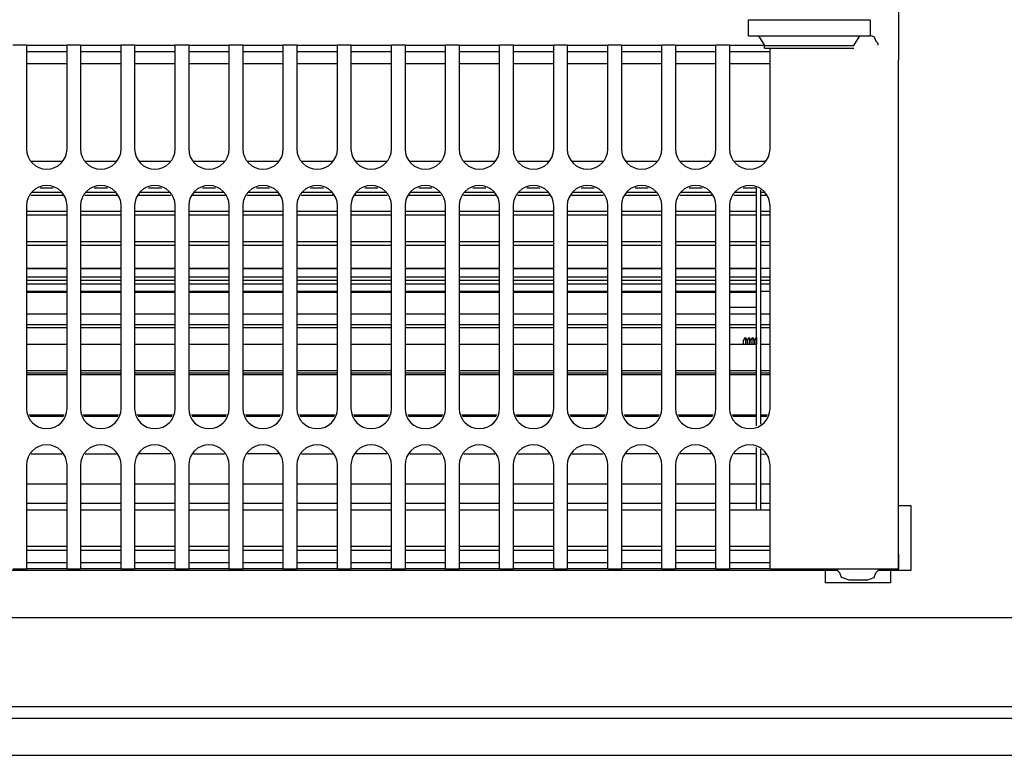
# Model space of a CAD drawing. Units: millimetres. Extents: x -180 to 7975, y -122 to 5841.
# Drawn here: x 1615 to 1737, y 4294 to 4385 of the extents above; entities that cross this region are included whole.
import ezdxf

# ---------------------------------------------------------------- set-up
doc = ezdxf.new("R2010")
doc.units = ezdxf.units.MM
doc.layers.add('1', color=7, linetype='Continuous')

msp = doc.modelspace()

# ---------------------------------------------------------------- linework, layer by layer
at = {"color": 1, "linetype": 'Continuous'}
for p, q in [((1723.492, 4388.626), (1723.492, 4381.836)), ((1704.992, 4384.986), (1719.992, 4384.986)), ((1704.992, 4382.986), (1704.992, 4384.986)), ((1719.992, 4384.986), (1719.992, 4382.986)), ((1704.992, 4382.986), (1719.992, 4382.986)), ((1706.242, 4382.986), (1706.992, 4381.786)), ((1717.992, 4381.786), (1718.742, 4382.986)), ((1719.992, 4383.08), (1720.512, 4382.884)), ((1615.992, 4381.836), (1614.325, 4381.836)), ((1615.992, 4381.836), (1620.992, 4381.836)), ((1615.992, 4381.836), (1615.992, 4380.036)), ((1622.658, 4381.836), (1620.992, 4381.836)), ((1620.992, 4380.036), (1620.992, 4381.836)), ((1622.658, 4381.836), (1622.658, 4380.036)), ((1622.658, 4381.836), (1627.658, 4381.836)), ((1627.658, 4380.036), (1627.658, 4381.836)), ((1629.325, 4381.836), (1627.658, 4381.836)), ((1629.325, 4381.836), (1634.325, 4381.836)), ((1629.325, 4381.836), (1629.325, 4380.036)), ((1634.325, 4380.036), (1634.325, 4381.836)), ((1635.992, 4381.836), (1634.325, 4381.836)), ((1635.992, 4381.836), (1640.992, 4381.836)), ((1635.992, 4381.836), (1635.992, 4380.036)), ((1642.658, 4381.836), (1640.992, 4381.836)), ((1640.992, 4380.036), (1640.992, 4381.836)), ((1642.658, 4381.836), (1642.658, 4380.036)), ((1642.658, 4381.836), (1647.658, 4381.836)), ((1647.658, 4380.036), (1647.658, 4381.836)), ((1649.325, 4381.836), (1647.658, 4381.836)), ((1649.325, 4381.836), (1649.325, 4380.036)), ((1649.325, 4381.836), (1654.325, 4381.836)), ((1654.325, 4380.036), (1654.325, 4381.836)), ((1655.992, 4381.836), (1654.325, 4381.836)), ((1655.992, 4381.836), (1655.992, 4380.036)), ((1655.992, 4381.836), (1660.992, 4381.836)), ((1660.992, 4380.036), (1660.992, 4381.836)), ((1662.658, 4381.836), (1660.992, 4381.836)), ((1662.658, 4381.836), (1662.658, 4380.036)), ((1662.658, 4381.836), (1667.658, 4381.836)), ((1669.325, 4381.836), (1667.658, 4381.836)), ((1667.658, 4380.036), (1667.658, 4381.836)), ((1669.325, 4381.836), (1674.325, 4381.836)), ((1669.325, 4381.836), (1669.325, 4380.036)), ((1674.325, 4380.036), (1674.325, 4381.836)), ((1675.992, 4381.836), (1674.325, 4381.836)), ((1675.992, 4381.836), (1680.992, 4381.836)), ((1675.992, 4381.836), (1675.992, 4380.036)), ((1682.658, 4381.836), (1680.992, 4381.836)), ((1680.992, 4380.036), (1680.992, 4381.836)), ((1682.658, 4381.836), (1682.658, 4380.036)), ((1682.658, 4381.836), (1687.658, 4381.836)), ((1689.325, 4381.836), (1687.658, 4381.836)), ((1687.658, 4380.036), (1687.658, 4381.836)), ((1689.325, 4381.836), (1689.325, 4380.036)), ((1689.325, 4381.836), (1694.325, 4381.836)), ((1695.992, 4381.836), (1694.325, 4381.836)), ((1694.325, 4380.036), (1694.325, 4381.836)), ((1695.992, 4381.836), (1700.992, 4381.836)), ((1695.992, 4381.836), (1695.992, 4380.036)), ((1702.658, 4381.836), (1700.992, 4381.836)), ((1700.992, 4380.036), (1700.992, 4381.836)), ((1702.658, 4381.836), (1706.926, 4381.836)), ((1702.658, 4381.836), (1702.658, 4380.036)), ((1706.992, 4381.486), (1706.992, 4381.786)), ((1706.992, 4381.786), (1717.992, 4381.786)), ((1720.512, 4382.884), (1720.714, 4382.33)), ((1720.714, 4382.33), (1720.992, 4382.036)), ((1720.992, 4381.836), (1720.992, 4382.036)), ((1723.492, 4381.836), (1723.492, 4380.036)), ((1620.992, 4381.036), (1615.992, 4381.036)), ((1627.658, 4381.036), (1622.658, 4381.036)), ((1634.325, 4381.036), (1629.325, 4381.036)), ((1640.992, 4381.036), (1635.992, 4381.036)), ((1647.658, 4381.036), (1642.658, 4381.036)), ((1654.325, 4381.036), (1649.325, 4381.036)), ((1660.992, 4381.036), (1655.992, 4381.036)), ((1667.658, 4381.036), (1662.658, 4381.036)), ((1674.325, 4381.036), (1669.325, 4381.036)), ((1680.992, 4381.036), (1675.992, 4381.036)), ((1687.658, 4381.036), (1682.658, 4381.036)), ((1694.325, 4381.036), (1689.325, 4381.036)), ((1700.992, 4381.036), (1695.992, 4381.036)), ((1707.658, 4381.036), (1702.658, 4381.036)), ((1706.992, 4381.486), (1708.603, 4381.486)), ((1707.658, 4381.308), (1707.658, 4381.486)), ((1707.658, 4380.036), (1707.658, 4381.308)), ((1708.603, 4381.486), (1717.992, 4381.486)), ((1615.992, 4380.036), (1615.992, 4369.036)), ((1620.992, 4379.536), (1615.992, 4379.536)), ((1620.992, 4369.036), (1620.992, 4380.036)), ((1622.658, 4380.036), (1622.658, 4369.036)), ((1627.658, 4379.536), (1622.658, 4379.536)), ((1627.658, 4369.036), (1627.658, 4380.036)), ((1629.325, 4380.036), (1629.325, 4369.036)), ((1634.325, 4379.536), (1629.325, 4379.536)), ((1634.325, 4369.036), (1634.325, 4380.036)), ((1635.992, 4380.036), (1635.992, 4369.036)), ((1640.992, 4379.536), (1635.992, 4379.536)), ((1640.992, 4369.036), (1640.992, 4380.036)), ((1642.658, 4380.036), (1642.658, 4369.036)), ((1647.658, 4379.536), (1642.658, 4379.536)), ((1647.658, 4369.036), (1647.658, 4380.036)), ((1649.325, 4380.036), (1649.325, 4369.036)), ((1654.325, 4379.536), (1649.325, 4379.536)), ((1654.325, 4369.036), (1654.325, 4380.036)), ((1655.992, 4380.036), (1655.992, 4369.036)), ((1660.992, 4379.536), (1655.992, 4379.536)), ((1660.992, 4369.036), (1660.992, 4380.036)), ((1662.658, 4380.036), (1662.658, 4369.036)), ((1667.658, 4379.536), (1662.658, 4379.536)), ((1667.658, 4369.036), (1667.658, 4380.036)), ((1669.325, 4380.036), (1669.325, 4369.036)), ((1674.325, 4379.536), (1669.325, 4379.536)), ((1674.325, 4369.036), (1674.325, 4380.036)), ((1675.992, 4380.036), (1675.992, 4369.036)), ((1680.992, 4379.536), (1675.992, 4379.536)), ((1680.992, 4369.036), (1680.992, 4380.036)), ((1682.658, 4380.036), (1682.658, 4369.036)), ((1687.658, 4379.536), (1682.658, 4379.536)), ((1687.658, 4369.036), (1687.658, 4380.036)), ((1689.325, 4380.036), (1689.325, 4369.036)), ((1694.325, 4379.536), (1689.325, 4379.536)), ((1694.325, 4369.036), (1694.325, 4380.036)), ((1695.992, 4380.036), (1695.992, 4369.036)), ((1700.992, 4379.536), (1695.992, 4379.536)), ((1700.992, 4369.036), (1700.992, 4380.036)), ((1702.658, 4380.036), (1702.658, 4369.036)), ((1707.658, 4379.536), (1702.658, 4379.536)), ((1707.658, 4369.036), (1707.658, 4380.036)), ((1723.492, 4319.036), (1723.492, 4380.036)), ((1616.613, 4367.536), (1620.37, 4367.536)), ((1623.28, 4367.536), (1627.037, 4367.536)), ((1629.946, 4367.536), (1633.704, 4367.536)), ((1636.613, 4367.536), (1640.37, 4367.536)), ((1643.28, 4367.536), (1647.037, 4367.536)), ((1649.946, 4367.536), (1653.704, 4367.536)), ((1656.613, 4367.536), (1660.37, 4367.536)), ((1663.28, 4367.536), (1667.037, 4367.536)), ((1669.946, 4367.536), (1673.704, 4367.536)), ((1676.613, 4367.536), (1680.37, 4367.536)), ((1683.28, 4367.536), (1687.037, 4367.536)), ((1689.946, 4367.536), (1693.704, 4367.536)), ((1696.613, 4367.536), (1700.37, 4367.536)), ((1703.28, 4367.536), (1707.037, 4367.536)), ((1616.692, 4363.725), (1620.292, 4363.725)), ((1619.297, 4364.202), (1617.687, 4364.202)), ((1623.358, 4363.725), (1626.958, 4363.725)), ((1625.963, 4364.202), (1624.354, 4364.202)), ((1630.025, 4363.725), (1633.625, 4363.725)), ((1632.63, 4364.202), (1631.02, 4364.202)), ((1636.692, 4363.725), (1640.292, 4363.725)), ((1639.297, 4364.202), (1637.687, 4364.202)), ((1643.358, 4363.725), (1646.958, 4363.725)), ((1645.963, 4364.202), (1644.354, 4364.202)), ((1650.025, 4363.725), (1653.625, 4363.725)), ((1652.63, 4364.202), (1651.02, 4364.202)), ((1656.692, 4363.725), (1660.292, 4363.725)), ((1659.297, 4364.202), (1657.687, 4364.202)), ((1663.358, 4363.725), (1666.958, 4363.725)), ((1665.963, 4364.202), (1664.354, 4364.202)), ((1670.025, 4363.725), (1673.625, 4363.725)), ((1672.63, 4364.202), (1671.02, 4364.202)), ((1676.692, 4363.725), (1680.292, 4363.725)), ((1679.297, 4364.202), (1677.687, 4364.202)), ((1683.358, 4363.725), (1686.958, 4363.725)), ((1685.963, 4364.202), (1684.354, 4364.202)), ((1690.025, 4363.725), (1693.625, 4363.725)), ((1692.63, 4364.202), (1691.02, 4364.202)), ((1696.692, 4363.725), (1700.292, 4363.725)), ((1699.297, 4364.202), (1697.687, 4364.202)), ((1703.358, 4363.725), (1705.992, 4363.725)), ((1705.992, 4364.202), (1704.354, 4364.202)), ((1705.992, 4363.725), (1705.992, 4364.202)), ((1705.992, 4361.361), (1705.992, 4363.725)), ((1706.492, 4363.983), (1706.492, 4363.725)), ((1706.492, 4363.725), (1706.492, 4361.361)), ((1706.492, 4363.725), (1706.958, 4363.725)), ((1620.468, 4363.301), (1616.516, 4363.301)), ((1627.134, 4363.301), (1623.182, 4363.301)), ((1633.801, 4363.301), (1629.849, 4363.301)), ((1640.468, 4363.301), (1636.516, 4363.301)), ((1647.134, 4363.301), (1643.182, 4363.301)), ((1653.801, 4363.301), (1649.849, 4363.301)), ((1660.468, 4363.301), (1656.516, 4363.301)), ((1667.134, 4363.301), (1663.182, 4363.301)), ((1673.801, 4363.301), (1669.849, 4363.301)), ((1680.468, 4363.301), (1676.516, 4363.301)), ((1687.134, 4363.301), (1683.182, 4363.301)), ((1693.801, 4363.301), (1689.849, 4363.301)), ((1700.468, 4363.301), (1696.516, 4363.301)), ((1705.992, 4363.301), (1703.182, 4363.301)), ((1707.134, 4363.301), (1706.492, 4363.301)), ((1615.992, 4362.036), (1615.992, 4337.036)), ((1615.992, 4361.361), (1620.992, 4361.361)), ((1620.992, 4337.036), (1620.992, 4362.036)), ((1622.658, 4362.036), (1622.658, 4337.036)), ((1622.658, 4361.361), (1627.658, 4361.361)), ((1627.658, 4337.036), (1627.658, 4362.036)), ((1629.325, 4362.036), (1629.325, 4337.036)), ((1629.325, 4361.361), (1634.325, 4361.361)), ((1634.325, 4337.036), (1634.325, 4362.036)), ((1635.992, 4362.036), (1635.992, 4337.036)), ((1635.992, 4361.361), (1640.992, 4361.361)), ((1640.992, 4337.036), (1640.992, 4362.036)), ((1642.658, 4362.036), (1642.658, 4337.036)), ((1642.658, 4361.361), (1647.658, 4361.361)), ((1647.658, 4337.036), (1647.658, 4362.036)), ((1649.325, 4362.036), (1649.325, 4337.036)), ((1649.325, 4361.361), (1654.325, 4361.361)), ((1654.325, 4337.036), (1654.325, 4362.036)), ((1655.992, 4362.036), (1655.992, 4337.036)), ((1655.992, 4361.361), (1660.992, 4361.361)), ((1660.992, 4337.036), (1660.992, 4362.036)), ((1662.658, 4362.036), (1662.658, 4337.036)), ((1662.658, 4361.361), (1667.658, 4361.361)), ((1667.658, 4337.036), (1667.658, 4362.036)), ((1669.325, 4362.036), (1669.325, 4337.036)), ((1669.325, 4361.361), (1674.325, 4361.361)), ((1674.325, 4337.036), (1674.325, 4362.036)), ((1675.992, 4362.036), (1675.992, 4337.036)), ((1675.992, 4361.361), (1680.992, 4361.361)), ((1680.992, 4337.036), (1680.992, 4362.036)), ((1682.658, 4362.036), (1682.658, 4337.036)), ((1682.658, 4361.361), (1687.658, 4361.361)), ((1687.658, 4337.036), (1687.658, 4362.036)), ((1689.325, 4362.036), (1689.325, 4337.036)), ((1689.325, 4361.361), (1694.325, 4361.361)), ((1694.325, 4337.036), (1694.325, 4362.036)), ((1695.992, 4362.036), (1695.992, 4337.036)), ((1695.992, 4361.361), (1700.992, 4361.361)), ((1700.992, 4337.036), (1700.992, 4362.036)), ((1702.658, 4362.036), (1702.658, 4337.036)), ((1702.658, 4361.361), (1705.992, 4361.361)), ((1705.992, 4357.633), (1705.992, 4361.361)), ((1706.492, 4361.361), (1707.658, 4361.361)), ((1706.492, 4361.361), (1706.492, 4357.635)), ((1707.658, 4337.036), (1707.658, 4362.036)), ((1620.992, 4360.879), (1615.992, 4360.879)), ((1627.658, 4360.879), (1622.658, 4360.879)), ((1634.325, 4360.879), (1629.325, 4360.879)), ((1640.992, 4360.879), (1635.992, 4360.879)), ((1647.658, 4360.879), (1642.658, 4360.879)), ((1654.325, 4360.879), (1649.325, 4360.879)), ((1660.992, 4360.879), (1655.992, 4360.879)), ((1667.658, 4360.879), (1662.658, 4360.879)), ((1674.325, 4360.879), (1669.325, 4360.879)), ((1680.992, 4360.879), (1675.992, 4360.879)), ((1687.658, 4360.879), (1682.658, 4360.879)), ((1694.325, 4360.879), (1689.325, 4360.879)), ((1700.992, 4360.879), (1695.992, 4360.879)), ((1705.992, 4360.879), (1702.658, 4360.879)), ((1707.658, 4360.879), (1706.492, 4360.879)), ((1615.992, 4357.635), (1620.992, 4357.635)), ((1622.658, 4357.635), (1627.658, 4357.635)), ((1629.325, 4357.635), (1634.325, 4357.635)), ((1635.992, 4357.635), (1640.992, 4357.634)), ((1642.658, 4357.634), (1647.658, 4357.634)), ((1649.325, 4357.634), (1654.325, 4357.634)), ((1655.992, 4357.634), (1660.992, 4357.634)), ((1662.658, 4357.634), (1667.658, 4357.634)), ((1669.325, 4357.634), (1674.325, 4357.634)), ((1675.992, 4357.634), (1680.992, 4357.633)), ((1682.658, 4357.633), (1687.658, 4357.633)), ((1689.325, 4357.633), (1694.325, 4357.633)), ((1695.992, 4357.633), (1700.992, 4357.633)), ((1702.658, 4357.633), (1705.992, 4357.633)), ((1705.992, 4352.844), (1705.992, 4357.633)), ((1706.492, 4357.635), (1707.658, 4357.634)), ((1706.492, 4357.635), (1706.492, 4352.844)), ((1620.992, 4357.133), (1615.992, 4357.133)), ((1627.658, 4357.133), (1622.658, 4357.133)), ((1634.325, 4357.133), (1629.325, 4357.133)), ((1640.992, 4357.133), (1635.992, 4357.133)), ((1647.658, 4357.133), (1642.658, 4357.133)), ((1654.325, 4357.133), (1649.325, 4357.133)), ((1660.992, 4357.133), (1655.992, 4357.133)), ((1667.658, 4357.133), (1662.658, 4357.133)), ((1674.325, 4357.133), (1669.325, 4357.133)), ((1680.992, 4357.133), (1675.992, 4357.133)), ((1687.658, 4357.133), (1682.658, 4357.133)), ((1694.325, 4357.133), (1689.325, 4357.133)), ((1700.992, 4357.133), (1695.992, 4357.133)), ((1705.992, 4357.133), (1702.658, 4357.133)), ((1707.658, 4357.133), (1706.492, 4357.133)), ((1615.992, 4354.342), (1620.992, 4354.342)), ((1620.992, 4354.255), (1615.992, 4354.255)), ((1622.658, 4354.342), (1627.658, 4354.342)), ((1627.658, 4354.255), (1622.658, 4354.255)), ((1629.325, 4354.342), (1634.325, 4354.342)), ((1634.325, 4354.255), (1629.325, 4354.255)), ((1635.992, 4354.342), (1640.992, 4354.342)), ((1640.992, 4354.255), (1635.992, 4354.255)), ((1642.658, 4354.342), (1647.658, 4354.342)), ((1647.658, 4354.255), (1642.658, 4354.255)), ((1649.325, 4354.342), (1654.325, 4354.342)), ((1654.325, 4354.255), (1649.325, 4354.255)), ((1655.992, 4354.342), (1660.992, 4354.342)), ((1660.992, 4354.255), (1655.992, 4354.255)), ((1662.658, 4354.342), (1667.658, 4354.342)), ((1667.658, 4354.255), (1662.658, 4354.255)), ((1669.325, 4354.342), (1674.325, 4354.342)), ((1674.325, 4354.255), (1669.325, 4354.255)), ((1675.992, 4354.342), (1680.992, 4354.342)), ((1680.992, 4354.255), (1675.992, 4354.255)), ((1682.658, 4354.342), (1687.658, 4354.342)), ((1687.658, 4354.255), (1682.658, 4354.255)), ((1689.325, 4354.342), (1694.325, 4354.342)), ((1694.325, 4354.255), (1689.325, 4354.255)), ((1695.992, 4354.342), (1700.992, 4354.342)), ((1700.992, 4354.255), (1695.992, 4354.255)), ((1702.658, 4354.342), (1705.992, 4354.342)), ((1705.992, 4354.255), (1702.658, 4354.255)), ((1706.492, 4354.342), (1707.658, 4354.342)), ((1615.992, 4353.263), (1620.992, 4353.263)), ((1615.992, 4352.844), (1620.992, 4352.844)), ((1622.658, 4353.263), (1627.658, 4353.263)), ((1622.658, 4352.844), (1627.658, 4352.844)), ((1629.325, 4353.263), (1634.325, 4353.263)), ((1629.325, 4352.844), (1634.325, 4352.844)), ((1635.992, 4353.263), (1640.992, 4353.263)), ((1635.992, 4352.844), (1640.992, 4352.844)), ((1642.658, 4353.263), (1647.658, 4353.263)), ((1642.658, 4352.844), (1647.658, 4352.844)), ((1649.325, 4353.263), (1654.325, 4353.263)), ((1649.325, 4352.844), (1654.325, 4352.844)), ((1655.992, 4353.263), (1660.992, 4353.263)), ((1655.992, 4352.844), (1660.992, 4352.844)), ((1662.658, 4353.263), (1667.658, 4353.263)), ((1662.658, 4352.844), (1667.658, 4352.844)), ((1669.325, 4353.263), (1674.325, 4353.263)), ((1669.325, 4352.844), (1674.325, 4352.844)), ((1675.992, 4353.263), (1680.992, 4353.263)), ((1675.992, 4352.844), (1680.992, 4352.844)), ((1682.658, 4353.263), (1687.658, 4353.263)), ((1682.658, 4352.844), (1687.658, 4352.844)), ((1689.325, 4353.263), (1694.325, 4353.263)), ((1689.325, 4352.844), (1694.325, 4352.844)), ((1695.992, 4353.263), (1700.992, 4353.263)), ((1695.992, 4352.844), (1700.992, 4352.844)), ((1702.658, 4353.263), (1705.992, 4353.263)), ((1702.658, 4352.844), (1705.992, 4352.844)), ((1705.992, 4347.382), (1705.992, 4352.844)), ((1706.492, 4353.263), (1707.658, 4353.263)), ((1706.492, 4352.844), (1706.492, 4347.382)), ((1706.492, 4352.844), (1707.658, 4352.844)), ((1620.992, 4352.366), (1615.992, 4352.366)), ((1615.992, 4351.51), (1620.992, 4351.51)), ((1627.658, 4352.366), (1622.658, 4352.366)), ((1622.658, 4351.51), (1627.658, 4351.51)), ((1634.325, 4352.366), (1629.325, 4352.366)), ((1629.325, 4351.51), (1634.325, 4351.51)), ((1640.992, 4352.366), (1635.992, 4352.366)), ((1635.992, 4351.51), (1640.992, 4351.51)), ((1647.658, 4352.366), (1642.658, 4352.366)), ((1642.658, 4351.51), (1647.658, 4351.51)), ((1654.325, 4352.366), (1649.325, 4352.366)), ((1649.325, 4351.51), (1654.325, 4351.51)), ((1660.992, 4352.366), (1655.992, 4352.366)), ((1655.992, 4351.51), (1660.992, 4351.51)), ((1667.658, 4352.366), (1662.658, 4352.366)), ((1662.658, 4351.51), (1667.658, 4351.51)), ((1674.325, 4352.366), (1669.325, 4352.366)), ((1669.325, 4351.51), (1674.325, 4351.51)), ((1680.992, 4352.366), (1675.992, 4352.366)), ((1675.992, 4351.51), (1680.992, 4351.51)), ((1687.658, 4352.366), (1682.658, 4352.366)), ((1682.658, 4351.51), (1687.658, 4351.51)), ((1694.325, 4352.366), (1689.325, 4352.366)), ((1689.325, 4351.51), (1694.325, 4351.51)), ((1700.992, 4352.366), (1695.992, 4352.366)), ((1695.992, 4351.51), (1700.992, 4351.51)), ((1705.992, 4352.366), (1702.658, 4352.366)), ((1702.658, 4351.51), (1705.992, 4351.51)), ((1707.658, 4352.366), (1706.492, 4352.366)), ((1706.492, 4351.51), (1707.658, 4351.51)), ((1620.992, 4351.348), (1615.992, 4351.348)), ((1627.658, 4351.348), (1622.658, 4351.348)), ((1634.325, 4351.348), (1629.325, 4351.348)), ((1640.992, 4351.348), (1635.992, 4351.348)), ((1647.658, 4351.348), (1642.658, 4351.348)), ((1654.325, 4351.348), (1649.325, 4351.348)), ((1660.992, 4351.348), (1655.992, 4351.348)), ((1667.658, 4351.348), (1662.658, 4351.348)), ((1674.325, 4351.348), (1669.325, 4351.348)), ((1680.992, 4351.348), (1675.992, 4351.348)), ((1687.658, 4351.348), (1682.658, 4351.348)), ((1694.325, 4351.348), (1689.325, 4351.348)), ((1700.992, 4351.348), (1695.992, 4351.348)), ((1705.992, 4351.348), (1702.658, 4351.348)), ((1702.658, 4349.536), (1705.992, 4349.536)), ((1615.992, 4348.686), (1620.992, 4348.686)), ((1622.658, 4348.686), (1627.658, 4348.686)), ((1629.325, 4348.686), (1634.325, 4348.686)), ((1635.992, 4348.686), (1640.992, 4348.686)), ((1642.658, 4348.686), (1647.658, 4348.686)), ((1649.325, 4348.686), (1654.325, 4348.686)), ((1655.992, 4348.686), (1660.992, 4348.686)), ((1662.658, 4348.686), (1667.658, 4348.686)), ((1669.325, 4348.686), (1674.325, 4348.686)), ((1675.992, 4348.686), (1680.992, 4348.686)), ((1682.658, 4348.686), (1687.658, 4348.686)), ((1689.325, 4348.686), (1694.325, 4348.686)), ((1695.992, 4348.686), (1700.992, 4348.686)), ((1702.658, 4348.686), (1705.992, 4348.686)), ((1706.492, 4348.686), (1707.658, 4348.686)), ((1615.992, 4347.382), (1620.992, 4347.382)), ((1620.992, 4346.966), (1615.992, 4346.966)), ((1622.658, 4347.382), (1627.658, 4347.382)), ((1627.658, 4346.966), (1622.658, 4346.966)), ((1629.325, 4347.382), (1634.325, 4347.382)), ((1634.325, 4346.966), (1629.325, 4346.966)), ((1635.992, 4347.382), (1640.992, 4347.382)), ((1640.992, 4346.966), (1635.992, 4346.966)), ((1642.658, 4347.382), (1647.658, 4347.382)), ((1647.658, 4346.966), (1642.658, 4346.966)), ((1649.325, 4347.382), (1654.325, 4347.382)), ((1654.325, 4346.966), (1649.325, 4346.966)), ((1655.992, 4347.382), (1660.992, 4347.382)), ((1660.992, 4346.966), (1655.992, 4346.966)), ((1662.658, 4347.382), (1667.658, 4347.382)), ((1667.658, 4346.966), (1662.658, 4346.966)), ((1669.325, 4347.382), (1674.325, 4347.382)), ((1674.325, 4346.966), (1669.325, 4346.966)), ((1675.992, 4347.382), (1680.992, 4347.382)), ((1680.992, 4346.966), (1675.992, 4346.966)), ((1682.658, 4347.382), (1687.658, 4347.382)), ((1687.658, 4346.966), (1682.658, 4346.966)), ((1689.325, 4347.382), (1694.325, 4347.382)), ((1694.325, 4346.966), (1689.325, 4346.966)), ((1695.992, 4347.382), (1700.992, 4347.382)), ((1700.992, 4346.966), (1695.992, 4346.966)), ((1702.658, 4347.382), (1705.992, 4347.382)), ((1705.992, 4346.966), (1702.658, 4346.966)), ((1705.992, 4341.689), (1705.992, 4347.382)), ((1706.492, 4347.382), (1706.492, 4341.689)), ((1706.492, 4347.382), (1707.658, 4347.382)), ((1707.658, 4346.966), (1706.492, 4346.966)), ((1704.392, 4345.396), (1704.617, 4345.786)), ((1704.392, 4345.144), (1704.392, 4345.396)), ((1704.617, 4345.786), (1704.842, 4345.396)), ((1704.617, 4345.786), (1704.617, 4345.419)), ((1704.617, 4345.419), (1704.617, 4344.913)), ((1704.842, 4345.396), (1705.067, 4345.786)), ((1704.842, 4345.396), (1704.842, 4345.144)), ((1705.067, 4345.786), (1705.292, 4345.396)), ((1705.067, 4345.786), (1705.067, 4345.419)), ((1705.067, 4345.419), (1705.067, 4344.913)), ((1705.292, 4345.396), (1705.517, 4345.786)), ((1705.292, 4345.396), (1705.292, 4345.144)), ((1705.517, 4345.786), (1705.742, 4345.396)), ((1705.517, 4345.786), (1705.517, 4345.419)), ((1705.517, 4345.419), (1705.517, 4344.913)), ((1705.742, 4345.396), (1705.967, 4345.786)), ((1705.742, 4345.396), (1705.742, 4345.144)), ((1705.967, 4345.786), (1705.967, 4345.419)), ((1705.967, 4345.419), (1705.967, 4344.913)), ((1620.992, 4344.913), (1615.992, 4344.913)), ((1627.658, 4344.913), (1622.658, 4344.913)), ((1634.325, 4344.913), (1629.325, 4344.913)), ((1640.992, 4344.913), (1635.992, 4344.913)), ((1647.658, 4344.913), (1642.658, 4344.913)), ((1654.325, 4344.913), (1649.325, 4344.913)), ((1660.992, 4344.913), (1655.992, 4344.913)), ((1667.658, 4344.913), (1662.658, 4344.913)), ((1674.325, 4344.913), (1669.325, 4344.913)), ((1680.992, 4344.913), (1675.992, 4344.913)), ((1687.658, 4344.913), (1682.658, 4344.913)), ((1694.325, 4344.913), (1689.325, 4344.913)), ((1700.992, 4344.913), (1695.992, 4344.913)), ((1705.992, 4344.913), (1702.658, 4344.913)), ((1704.392, 4344.913), (1704.392, 4345.144)), ((1704.842, 4345.144), (1704.842, 4344.913)), ((1705.292, 4345.144), (1705.292, 4344.913)), ((1705.742, 4345.144), (1705.742, 4344.913)), ((1707.658, 4344.913), (1706.492, 4344.913)), ((1615.992, 4341.689), (1620.992, 4341.689)), ((1622.658, 4341.689), (1627.658, 4341.689)), ((1629.325, 4341.689), (1634.325, 4341.689)), ((1635.992, 4341.689), (1640.992, 4341.689)), ((1642.658, 4341.689), (1647.658, 4341.689)), ((1649.325, 4341.689), (1654.325, 4341.689)), ((1655.992, 4341.689), (1660.992, 4341.689)), ((1662.658, 4341.689), (1667.658, 4341.689)), ((1669.325, 4341.689), (1674.325, 4341.689)), ((1675.992, 4341.689), (1680.992, 4341.689)), ((1682.658, 4341.689), (1687.658, 4341.689)), ((1689.325, 4341.689), (1694.325, 4341.689)), ((1695.992, 4341.689), (1700.992, 4341.689)), ((1702.658, 4341.689), (1705.992, 4341.689)), ((1705.992, 4336.227), (1705.992, 4341.689)), ((1706.492, 4341.689), (1707.658, 4341.689)), ((1706.492, 4341.689), (1706.492, 4336.227)), ((1620.992, 4341.368), (1615.992, 4341.368)), ((1620.992, 4341.182), (1615.992, 4341.182)), ((1627.658, 4341.368), (1622.658, 4341.368)), ((1627.658, 4341.182), (1622.658, 4341.182)), ((1634.325, 4341.368), (1629.325, 4341.368)), ((1634.325, 4341.182), (1629.325, 4341.182)), ((1640.992, 4341.368), (1635.992, 4341.368)), ((1640.992, 4341.182), (1635.992, 4341.182)), ((1647.658, 4341.368), (1642.658, 4341.368)), ((1647.658, 4341.182), (1642.658, 4341.182)), ((1654.325, 4341.368), (1649.325, 4341.368)), ((1654.325, 4341.182), (1649.325, 4341.182)), ((1660.992, 4341.368), (1655.992, 4341.368)), ((1660.992, 4341.182), (1655.992, 4341.182)), ((1667.658, 4341.368), (1662.658, 4341.368)), ((1667.658, 4341.182), (1662.658, 4341.182)), ((1674.325, 4341.368), (1669.325, 4341.368)), ((1674.325, 4341.182), (1669.325, 4341.182)), ((1680.992, 4341.368), (1675.992, 4341.368)), ((1680.992, 4341.182), (1675.992, 4341.182)), ((1687.658, 4341.368), (1682.658, 4341.368)), ((1687.658, 4341.182), (1682.658, 4341.182)), ((1694.325, 4341.368), (1689.325, 4341.368)), ((1694.325, 4341.182), (1689.325, 4341.182)), ((1700.992, 4341.368), (1695.992, 4341.368)), ((1700.992, 4341.182), (1695.992, 4341.182)), ((1705.992, 4341.368), (1702.658, 4341.368)), ((1705.992, 4341.182), (1702.658, 4341.182)), ((1707.658, 4341.368), (1706.492, 4341.368)), ((1707.658, 4341.182), (1706.492, 4341.182)), ((1616.327, 4336.227), (1620.657, 4336.227)), ((1620.574, 4336.027), (1616.41, 4336.027)), ((1622.993, 4336.227), (1627.324, 4336.227)), ((1627.241, 4336.027), (1623.076, 4336.027)), ((1629.66, 4336.227), (1633.99, 4336.227)), ((1633.907, 4336.027), (1629.743, 4336.027)), ((1636.327, 4336.227), (1640.657, 4336.227)), ((1640.574, 4336.027), (1636.41, 4336.027)), ((1642.993, 4336.227), (1647.324, 4336.227)), ((1647.241, 4336.027), (1643.076, 4336.027)), ((1649.66, 4336.227), (1653.99, 4336.227)), ((1653.907, 4336.027), (1649.743, 4336.027)), ((1656.327, 4336.227), (1660.657, 4336.227)), ((1660.574, 4336.027), (1656.41, 4336.027)), ((1662.993, 4336.227), (1667.324, 4336.227)), ((1667.241, 4336.027), (1663.076, 4336.027)), ((1669.66, 4336.227), (1673.99, 4336.227)), ((1673.907, 4336.027), (1669.743, 4336.027)), ((1676.327, 4336.227), (1680.657, 4336.227)), ((1680.574, 4336.027), (1676.41, 4336.027)), ((1682.993, 4336.227), (1687.324, 4336.227)), ((1687.241, 4336.027), (1683.076, 4336.027)), ((1689.66, 4336.227), (1693.99, 4336.227)), ((1693.907, 4336.027), (1689.743, 4336.027)), ((1696.327, 4336.227), (1700.657, 4336.227)), ((1700.574, 4336.027), (1696.41, 4336.027)), ((1702.993, 4336.227), (1705.992, 4336.227)), ((1705.992, 4336.027), (1703.076, 4336.027)), ((1705.992, 4334.881), (1705.992, 4336.227)), ((1706.492, 4336.227), (1707.324, 4336.227)), ((1706.492, 4336.227), (1706.492, 4335.088)), ((1707.241, 4336.027), (1706.492, 4336.027)), ((1705.992, 4331.438), (1705.992, 4332.19)), ((1706.492, 4331.983), (1706.492, 4331.438)), ((1616.573, 4331.438), (1620.411, 4331.438)), ((1623.24, 4331.438), (1627.077, 4331.438)), ((1633.744, 4331.438), (1629.906, 4331.438)), ((1636.573, 4331.438), (1640.411, 4331.438)), ((1647.077, 4331.438), (1643.239, 4331.438)), ((1649.906, 4331.438), (1653.744, 4331.438)), ((1660.411, 4331.438), (1656.573, 4331.438)), ((1663.239, 4331.438), (1667.077, 4331.438)), ((1669.906, 4331.438), (1673.744, 4331.438)), ((1676.573, 4331.438), (1680.411, 4331.438)), ((1683.239, 4331.438), (1687.077, 4331.438)), ((1693.744, 4331.438), (1689.906, 4331.438)), ((1700.411, 4331.438), (1696.573, 4331.438)), ((1705.992, 4331.438), (1703.239, 4331.438)), ((1705.992, 4327.711), (1705.992, 4331.438)), ((1706.492, 4331.438), (1707.104, 4331.375)), ((1706.492, 4331.438), (1706.492, 4327.711)), ((1615.992, 4330.036), (1615.992, 4319.036)), ((1620.992, 4319.036), (1620.992, 4330.036)), ((1622.658, 4330.036), (1622.658, 4319.036)), ((1627.658, 4319.036), (1627.658, 4330.036)), ((1629.325, 4330.036), (1629.325, 4319.036)), ((1634.325, 4319.036), (1634.325, 4330.036)), ((1635.992, 4330.036), (1635.992, 4319.036)), ((1640.992, 4319.036), (1640.992, 4330.036)), ((1642.658, 4330.036), (1642.658, 4319.036)), ((1647.658, 4319.036), (1647.658, 4330.036)), ((1649.325, 4330.036), (1649.325, 4319.036)), ((1654.325, 4319.036), (1654.325, 4330.036)), ((1655.992, 4330.036), (1655.992, 4319.036)), ((1660.992, 4319.036), (1660.992, 4330.036)), ((1662.658, 4330.036), (1662.658, 4319.036)), ((1667.658, 4319.036), (1667.658, 4330.036)), ((1669.325, 4330.036), (1669.325, 4319.036)), ((1674.325, 4319.036), (1674.325, 4330.036)), ((1675.992, 4330.036), (1675.992, 4319.036)), ((1680.992, 4319.036), (1680.992, 4330.036)), ((1682.658, 4330.036), (1682.658, 4319.036)), ((1687.658, 4319.036), (1687.658, 4330.036)), ((1689.325, 4330.036), (1689.325, 4319.036)), ((1694.325, 4319.036), (1694.325, 4330.036)), ((1695.992, 4330.036), (1695.992, 4319.036)), ((1700.992, 4319.036), (1700.992, 4330.036)), ((1702.658, 4330.036), (1702.658, 4319.036)), ((1707.658, 4319.036), (1707.658, 4330.036)), ((1615.992, 4327.711), (1620.992, 4327.711)), ((1622.658, 4327.711), (1627.658, 4327.711)), ((1629.325, 4327.711), (1634.325, 4327.711)), ((1635.992, 4327.711), (1640.992, 4327.711)), ((1642.658, 4327.711), (1647.658, 4327.711)), ((1649.325, 4327.711), (1654.325, 4327.711)), ((1655.992, 4327.711), (1660.992, 4327.711)), ((1662.658, 4327.711), (1667.658, 4327.711)), ((1669.325, 4327.711), (1674.325, 4327.711)), ((1675.992, 4327.711), (1680.992, 4327.711)), ((1682.658, 4327.711), (1687.658, 4327.711)), ((1689.325, 4327.711), (1694.325, 4327.711)), ((1695.992, 4327.711), (1700.992, 4327.711)), ((1702.658, 4327.711), (1705.992, 4327.711)), ((1705.992, 4325.346), (1705.992, 4327.711)), ((1706.492, 4327.711), (1706.492, 4325.346)), ((1706.492, 4327.711), (1707.658, 4327.711)), ((1615.992, 4325.346), (1620.992, 4325.346)), ((1622.658, 4325.346), (1627.658, 4325.346)), ((1629.325, 4325.346), (1634.325, 4325.346)), ((1635.992, 4325.346), (1640.992, 4325.346)), ((1642.658, 4325.346), (1647.658, 4325.346)), ((1649.325, 4325.346), (1654.325, 4325.346)), ((1655.992, 4325.346), (1660.992, 4325.346)), ((1662.658, 4325.346), (1667.658, 4325.346)), ((1669.325, 4325.346), (1674.325, 4325.346)), ((1675.992, 4325.346), (1680.992, 4325.346)), ((1682.658, 4325.346), (1687.658, 4325.346)), ((1689.325, 4325.346), (1694.325, 4325.346)), ((1695.992, 4325.346), (1700.992, 4325.346)), ((1702.658, 4325.346), (1705.992, 4325.346)), ((1705.992, 4324.536), (1705.992, 4325.346)), ((1706.492, 4325.346), (1706.492, 4324.536)), ((1706.492, 4325.346), (1707.658, 4325.346)), ((1723.492, 4325.036), (1725.002, 4325.036)), ((1723.492, 4320.536), (1723.492, 4325.036)), ((1725.002, 4325.036), (1725.002, 4317.036)), ((1615.992, 4324.536), (1620.992, 4324.536)), ((1622.658, 4324.536), (1627.658, 4324.536)), ((1629.325, 4324.536), (1634.325, 4324.536)), ((1635.992, 4324.536), (1640.992, 4324.536)), ((1642.658, 4324.536), (1647.658, 4324.536)), ((1649.325, 4324.536), (1654.325, 4324.536)), ((1655.992, 4324.536), (1660.992, 4324.536)), ((1662.658, 4324.536), (1667.658, 4324.536)), ((1669.325, 4324.536), (1674.325, 4324.536)), ((1675.992, 4324.536), (1680.992, 4324.536)), ((1682.658, 4324.536), (1687.658, 4324.536)), ((1689.325, 4324.536), (1694.325, 4324.536)), ((1695.992, 4324.536), (1700.992, 4324.536)), ((1702.658, 4324.536), (1705.992, 4324.536)), ((1705.992, 4324.536), (1706.492, 4324.536)), ((1706.492, 4324.536), (1707.658, 4324.536)), ((1615.992, 4320.036), (1620.992, 4320.036)), ((1622.658, 4320.036), (1627.658, 4320.036)), ((1629.325, 4320.036), (1634.325, 4320.036)), ((1635.992, 4320.036), (1640.992, 4320.036)), ((1642.658, 4320.036), (1647.658, 4320.036)), ((1649.325, 4320.036), (1654.325, 4320.036)), ((1655.992, 4320.036), (1660.992, 4320.036)), ((1662.658, 4320.036), (1667.658, 4320.036)), ((1669.325, 4320.036), (1674.325, 4320.036)), ((1675.992, 4320.036), (1680.992, 4320.036)), ((1682.658, 4320.036), (1687.658, 4320.036)), ((1689.325, 4320.036), (1694.325, 4320.036)), ((1695.992, 4320.036), (1700.992, 4320.036)), ((1702.658, 4320.036), (1707.658, 4320.036)), ((1723.492, 4319.536), (1723.492, 4320.536)), ((1615.992, 4319.536), (1620.992, 4319.536)), ((1615.992, 4319.036), (1615.992, 4317.236)), ((1620.992, 4317.236), (1620.992, 4319.036)), ((1622.658, 4319.536), (1627.658, 4319.536)), ((1622.658, 4319.036), (1622.658, 4317.236)), ((1627.658, 4317.236), (1627.658, 4319.036)), ((1629.325, 4319.536), (1634.325, 4319.536)), ((1629.325, 4319.036), (1629.325, 4317.236)), ((1634.325, 4317.236), (1634.325, 4319.036)), ((1635.992, 4319.536), (1640.992, 4319.536)), ((1635.992, 4319.036), (1635.992, 4317.236)), ((1640.992, 4317.236), (1640.992, 4319.036)), ((1642.658, 4319.536), (1647.658, 4319.536)), ((1642.658, 4319.036), (1642.658, 4317.236)), ((1647.658, 4317.236), (1647.658, 4319.036)), ((1649.325, 4319.536), (1654.325, 4319.536)), ((1649.325, 4319.036), (1649.325, 4317.236)), ((1654.325, 4317.236), (1654.325, 4319.036)), ((1655.992, 4319.536), (1660.992, 4319.536)), ((1655.992, 4319.036), (1655.992, 4317.236)), ((1660.992, 4317.236), (1660.992, 4319.036)), ((1662.658, 4319.536), (1667.658, 4319.536)), ((1662.658, 4319.036), (1662.658, 4317.236)), ((1667.658, 4317.236), (1667.658, 4319.036)), ((1669.325, 4319.536), (1674.325, 4319.536)), ((1669.325, 4319.036), (1669.325, 4317.236)), ((1674.325, 4317.236), (1674.325, 4319.036)), ((1675.992, 4319.536), (1680.992, 4319.536)), ((1675.992, 4319.036), (1675.992, 4317.236)), ((1680.992, 4317.236), (1680.992, 4319.036)), ((1682.658, 4319.536), (1687.658, 4319.536)), ((1682.658, 4319.036), (1682.658, 4317.236)), ((1687.658, 4317.236), (1687.658, 4319.036)), ((1689.325, 4319.536), (1694.325, 4319.536)), ((1689.325, 4319.036), (1689.325, 4317.236)), ((1694.325, 4317.236), (1694.325, 4319.036)), ((1695.992, 4319.536), (1700.992, 4319.536)), ((1695.992, 4319.036), (1695.992, 4317.236)), ((1700.992, 4317.236), (1700.992, 4319.036)), ((1702.658, 4319.536), (1707.658, 4319.536)), ((1702.658, 4319.036), (1702.658, 4317.236)), ((1707.658, 4317.236), (1707.658, 4319.036)), ((1723.492, 4318.036), (1723.492, 4319.536)), ((1723.492, 4319.036), (1723.492, 4317.236)), ((1615.992, 4318.036), (1620.992, 4318.036)), ((1622.658, 4318.036), (1627.658, 4318.036)), ((1629.325, 4318.036), (1634.325, 4318.036)), ((1635.992, 4318.036), (1640.992, 4318.036)), ((1642.658, 4318.036), (1647.658, 4318.036)), ((1649.325, 4318.036), (1654.325, 4318.036)), ((1655.992, 4318.036), (1660.992, 4318.036)), ((1662.658, 4318.036), (1667.658, 4318.036)), ((1669.325, 4318.036), (1674.325, 4318.036)), ((1675.992, 4318.036), (1680.992, 4318.036)), ((1682.658, 4318.036), (1687.658, 4318.036)), ((1689.325, 4318.036), (1694.325, 4318.036)), ((1695.992, 4318.036), (1700.992, 4318.036)), ((1702.658, 4318.036), (1707.658, 4318.036)), ((1723.492, 4317.236), (1723.492, 4318.036)), ((1715.992, 4317.036), (1420.492, 4317.036)), ((1614.325, 4317.236), (1615.992, 4317.236)), ((1620.992, 4317.236), (1615.992, 4317.236)), ((1620.992, 4317.236), (1622.658, 4317.236)), ((1627.658, 4317.236), (1622.658, 4317.236)), ((1627.658, 4317.236), (1629.325, 4317.236)), ((1634.325, 4317.236), (1629.325, 4317.236)), ((1634.325, 4317.236), (1635.992, 4317.236)), ((1640.992, 4317.236), (1635.992, 4317.236)), ((1640.992, 4317.236), (1642.658, 4317.236)), ((1647.658, 4317.236), (1642.658, 4317.236)), ((1647.658, 4317.236), (1649.325, 4317.236)), ((1654.325, 4317.236), (1649.325, 4317.236)), ((1654.325, 4317.236), (1655.992, 4317.236)), ((1660.992, 4317.236), (1655.992, 4317.236)), ((1660.992, 4317.236), (1662.658, 4317.236)), ((1667.658, 4317.236), (1662.658, 4317.236)), ((1667.658, 4317.236), (1669.325, 4317.236)), ((1674.325, 4317.236), (1669.325, 4317.236)), ((1674.325, 4317.236), (1675.992, 4317.236)), ((1680.992, 4317.236), (1675.992, 4317.236)), ((1680.992, 4317.236), (1682.658, 4317.236)), ((1687.658, 4317.236), (1682.658, 4317.236)), ((1687.658, 4317.236), (1689.325, 4317.236)), ((1694.325, 4317.236), (1689.325, 4317.236)), ((1694.325, 4317.236), (1695.992, 4317.236)), ((1700.992, 4317.236), (1695.992, 4317.236)), ((1700.992, 4317.236), (1702.658, 4317.236)), ((1707.658, 4317.236), (1702.658, 4317.236)), ((1707.658, 4317.236), (1723.492, 4317.236)), ((1714.492, 4315.531), (1714.492, 4317.041)), ((1715.992, 4317.236), (1715.992, 4317.036)), ((1716.27, 4316.741), (1715.992, 4317.036)), ((1716.472, 4316.187), (1716.27, 4316.741)), ((1717.403, 4315.836), (1716.472, 4316.187)), ((1719.58, 4315.836), (1720.512, 4316.187)), ((1720.512, 4316.187), (1720.714, 4316.741)), ((1720.714, 4316.741), (1720.992, 4317.036)), ((1720.992, 4317.236), (1720.992, 4317.036)), ((1723.492, 4317.036), (1720.992, 4317.036)), ((1722.492, 4317.041), (1722.492, 4315.531)), ((1723.492, 4317.036), (1723.492, 4317.236)), ((1723.492, 4317.036), (1723.492, 4317.236)), ((1725.002, 4317.036), (1723.492, 4317.036)), ((1722.492, 4315.531), (1714.492, 4315.531)), ((1718.759, 4315.836), (1717.403, 4315.836)), ((1719.58, 4315.836), (1718.759, 4315.836)), ((624.092, 4311.236), (1814.892, 4311.236)), ((619.492, 4298.836), (1819.492, 4298.836)), ((619.492, 4294.236), (1819.492, 4294.236))]:
    msp.add_line(p, q, dxfattribs=at)
for centre, start, end in [((1618.492, 4369.036), 180, 0), ((1625.158, 4369.036), 180, 0), ((1631.825, 4369.036), 180, 0), ((1638.492, 4369.036), 180, 0), ((1645.158, 4369.036), 180, 0), ((1651.825, 4369.036), 180, 0), ((1658.492, 4369.036), 180, 0), ((1665.158, 4369.036), 180, 0), ((1671.825, 4369.036), 180, 0), ((1678.492, 4369.036), 180, 0), ((1685.158, 4369.036), 180, 0), ((1691.825, 4369.036), 180, 0), ((1698.492, 4369.036), 180, 0), ((1705.158, 4369.036), 180, 0), ((1618.492, 4362.036), 0, 180), ((1625.158, 4362.036), 0, 180), ((1631.825, 4362.036), 0, 180), ((1638.492, 4362.036), 0, 180), ((1645.158, 4362.036), 0, 180), ((1651.825, 4362.036), 0, 180), ((1658.492, 4362.036), 0, 180), ((1665.158, 4362.036), 0, 180), ((1671.825, 4362.036), 0, 180), ((1678.492, 4362.036), 0, 180), ((1685.158, 4362.036), 0, 180), ((1691.825, 4362.036), 0, 180), ((1698.492, 4362.036), 0, 180), ((1705.158, 4362.036), 0, 180), ((1618.492, 4337.036), 180, 0), ((1625.158, 4337.036), 180, 0), ((1631.825, 4337.036), 180, 0), ((1638.492, 4337.036), 180, 0), ((1645.158, 4337.036), 180, 0), ((1651.825, 4337.036), 180, 0), ((1658.492, 4337.036), 180, 0), ((1665.158, 4337.036), 180, 0), ((1671.825, 4337.036), 180, 0), ((1678.492, 4337.036), 180, 0), ((1685.158, 4337.036), 180, 0), ((1691.825, 4337.036), 180, 0), ((1698.492, 4337.036), 180, 0), ((1705.158, 4337.036), 180, 0), ((1618.492, 4330.036), 0, 180), ((1625.158, 4330.036), 0, 180), ((1631.825, 4330.036), 0, 180), ((1638.492, 4330.036), 0, 180), ((1645.158, 4330.036), 0, 180), ((1651.825, 4330.036), 0, 180), ((1658.492, 4330.036), 0, 180), ((1665.158, 4330.036), 0, 180), ((1671.825, 4330.036), 0, 180), ((1678.492, 4330.036), 0, 180), ((1685.158, 4330.036), 0, 180), ((1691.825, 4330.036), 0, 180), ((1698.492, 4330.036), 0, 180), ((1705.158, 4330.036), 0, 180)]:
    msp.add_arc(centre, 2.5, start, end, dxfattribs=at)
at = {"layer": '1', "color": 6, "linetype": 'Continuous'}
msp.add_line((1814.492, 4300.236), (624.492, 4300.236), dxfattribs=at)

doc.saveas('drawing.dxf')
